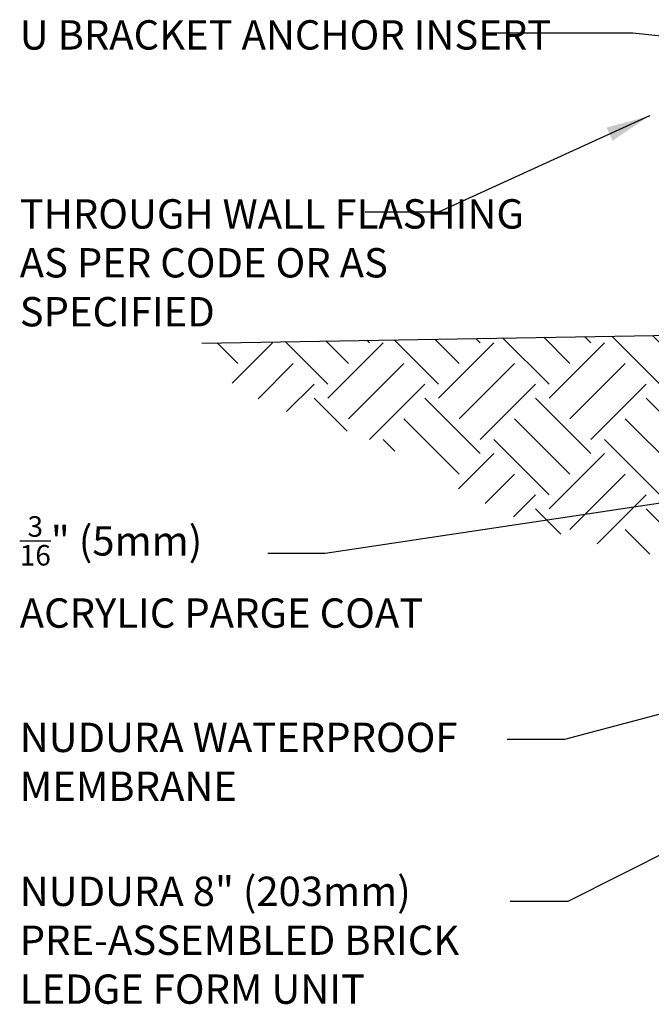
# Model space of a CAD drawing. Units: inches. Extents: x 168.3 to 220.9, y 161.7 to 230.5.
# Drawn here: x 168.3 to 184.5, y 188.5 to 213.7 of the extents above; entities that cross this region are included whole.
import ezdxf

# ---------------------------------------------------------------- set-up
doc = ezdxf.new("R2010")
doc.units = ezdxf.units.IN
doc.header["$LTSCALE"] = 0.5
doc.header["$MEASUREMENT"] = 0
for name, color, linetype in [('HATCH', 12, 'Continuous'), ('LINE50', 5, 'Continuous'), ('TEXT', 4, 'Continuous')]:
    doc.layers.add(name, color=color, linetype=linetype)
doc.styles.add('DIM', font='romans.shx', dxfattribs={"width": 0.7})
doc.styles.add('ROMANS', font='romans.shx', dxfattribs={"height": 0.75})
doc.dimstyles.new('ext_12', dxfattribs={"dimscale": 12, "dimtxt": 0.09375, "dimasz": 0.09375, "dimexe": 0.09375, "dimexo": 0.0625, "dimgap": 0.0625, "dimtad": 1, "dimdec": 1, "dimzin": 3, "dimdsep": 46, "dimlunit": 4, "dimtxsty": 'DIM', "dimcen": 0.09, "dimdle": 0.09375, "dimclrt": 4, "dimadec": 0, "dimazin": 0, "dimtfac": 1, "dimtdec": 1, "dimtmove": 2, "dimatfit": 3, "dimfxl": 0, "dimfrac": 2, "dimtolj": 1, "dimtzin": 0, "dimarcsym": 0})

msp = doc.modelspace()

# ---------------------------------------------------------------- hatches: boundary and pattern name
at = {"layer": 'HATCH'}
h = msp.add_hatch(dxfattribs=at)
h.set_pattern_fill('EARTH', color=256, scale=8, angle=45, style=0)
h.set_pattern_definition([(45, (81.092, 126.6102), (2e-16, 2.828427), [2, -2]), (45, (80.5616, 127.1406), (2e-16, 2.828427), [2, -2]), (45, (80.0313, 127.6709), (2e-16, 2.828427), [2, -2]), (135, (80.0313, 128.0245), (-2.828427, 4e-16), [2, -2]), (135, (80.5616, 128.5548), (-2.828427, 4e-16), [2, -2]), (135, (81.092, 129.0851), (-2.828427, 4e-16), [2, -2])])
h.paths.add_polyline_path([(185.518, 203.68, -0.100997), (184.86, 205.647), (181.283, 205.587), (176.82, 203.15), (176.951, 203.106), (177.164, 203.027), (177.377, 202.94), (177.593, 202.843), (177.809, 202.736), (178.026, 202.623), (178.243, 202.503), (178.459, 202.379), (178.675, 202.252), (178.888, 202.123), (179.1, 201.993), (179.309, 201.865), (179.522, 201.736), (179.743, 201.606), (179.98, 201.474), (180.238, 201.339), (180.524, 201.2), (180.842, 201.054), (181.2, 200.903), (181.606, 200.744), (182.085, 200.58), (182.662, 200.413), (183.365, 200.248), (184.221, 200.086), (185.255, 199.93), (186.496, 199.782), (187.969, 199.647)])
h.paths.add_polyline_path([(181.283, 205.587), (172.566, 205.442), (172.746, 205.267), (172.927, 205.096), (173.111, 204.932), (173.297, 204.775), (173.485, 204.624), (173.676, 204.481), (173.869, 204.347), (174.065, 204.221), (174.264, 204.105), (174.464, 203.997), (174.667, 203.898), (174.871, 203.806), (175.077, 203.721), (175.283, 203.641), (175.491, 203.568), (175.698, 203.499), (175.906, 203.434), (176.114, 203.371), (176.322, 203.308), (176.531, 203.245), (176.741, 203.178), (176.82, 203.15)])

# ---------------------------------------------------------------- linework, layer by layer
at = {"layer": 'LINE50'}
msp.add_line((172.982, 205.449), (185.049, 205.65), dxfattribs=at)

# ---------------------------------------------------------------- texts
at = {"layer": 'TEXT', "char_height": 0.75, "style": 'ROMANS'}
for s, insert, width, attachment_point in [('U BRACKET ANCHOR INSERT', (168.326, 213.7), 13.68504, 1), ('THROUGH WALL FLASHING AS PER CODE OR AS SPECIFIED', (168.326, 209.124), 13.68504, 1), ('\\A1;{\\H0.7x;\\S3/16;\\H1.429x;" (5mm)\\PACRYLIC PARGE COAT}', (168.326, 199.596), 13.05222, 4), ('\\A1;{\\H1x;NUDURA WATERPROOF MEMBRANE}', (168.326, 194.743), 13.60737, 4), ('NUDURA 8" (203mm) PRE-ASSEMBLED BRICK LEDGE FORM UNIT', (168.326, 191.808), 14.23512, 1)]:
    msp.add_mtext(s, dxfattribs=dict(at, insert=insert, width=width, attachment_point=attachment_point))

# ---------------------------------------------------------------- leaders
at = {"layer": 'TEXT'}
for points in [[(192.499, 212.499), (183.997, 213.365), (180.214, 213.365)], [(184.421, 211.255), (179.026, 208.794), (177.153, 208.794)]]:
    msp.add_leader(points, dimstyle='ext_12', override={"dimgap": 0.0625, "dimtad": 0}, dxfattribs=at)
for points in [[(186.743, 201.663), (176.13, 200.07), (174.663, 200.07)], [(189.406, 197.211), (182.247, 195.318), (180.779, 195.318)], [(190.45, 195.243), (182.329, 191.177), (180.861, 191.177)]]:
    msp.add_leader(points, dimstyle='ext_12', dxfattribs=at)

doc.saveas('drawing.dxf')
